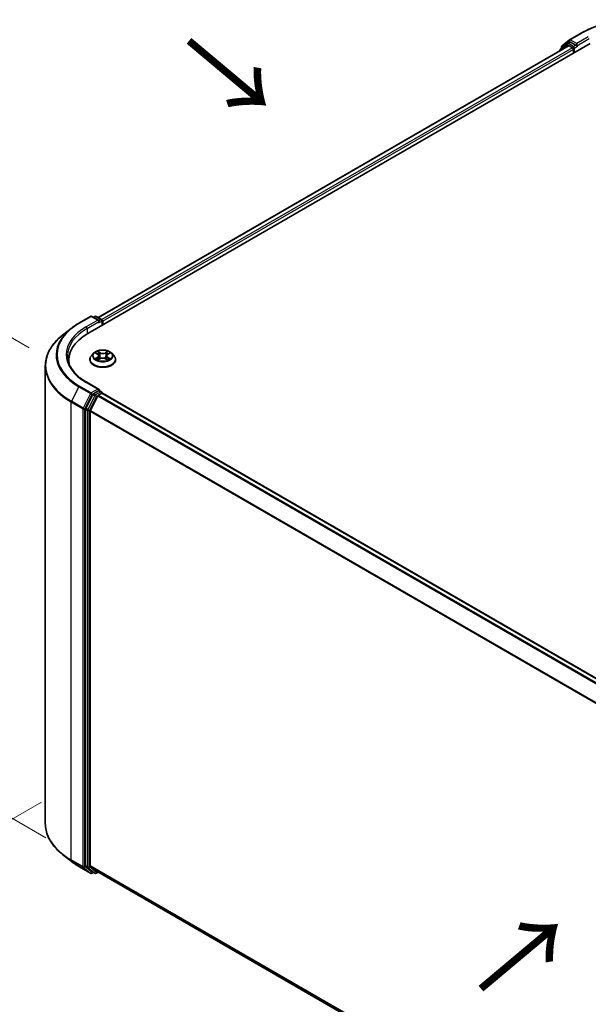
# Model space of a CAD drawing. Units: millimetres. Extents: x 0 to 7740, y 0 to 1686.
# Drawn here: x 21 to 40, y 104 to 136 of the extents above; entities that cross this region are included whole.
import ezdxf

# ---------------------------------------------------------------- set-up
doc = ezdxf.new("R2010")
doc.units = ezdxf.units.MM
doc.header["$LTSCALE"] = 0.666667
doc.layers.get('Defpoints').update_dxf_attribs({"lineweight": 25})
for name, color, linetype, lineweight in [('Dimension (ISO)', 7, 'Continuous', 18), ('Symbol (ISO)', 7, 'Continuous', 18), ('Visible (ISO)', 7, 'Continuous', 35), ('Visible Narrow (ISO)', 7, 'Continuous', 25)]:
    doc.layers.add(name, color=color, linetype=linetype, lineweight=lineweight)
doc.styles.add('Note Text (TK)', font='MS PGothic.ttf')
doc.dimstyles.new('Default - Method 1b (TK)', dxfattribs={"dimscale": 0.666667, "dimtxt": 2.5, "dimasz": 2.5, "dimexe": 1, "dimexo": 1.5, "dimgap": 1, "dimtad": 1, "dimtoh": 1, "dimrnd": 1e-08, "dimdsep": 46, "dimtxsty": 'Note Text (TK)', "dimcen": 0.09, "dimdle": 5, "dimclrd": 100, "dimclre": 100, "dimclrt": 7, "dimadec": 1, "dimazin": 1, "dimtfac": 1, "dimtmove": 0, "dimatfit": 3, "dimfxl": 0, "dimtolj": 1, "dimlwd": -1, "dimlwe": -1, "dimarcsym": 0})

# ---------------------------------------------------------------- blocks, each defined once
blk = doc.blocks.new('*D15')
at = {"layer": 'Defpoints', "color": 0, "transparency": 16777216}
for p in [(14.76, 129.146), (22.103, 124.906), (22.66, 108.557)]:
    blk.add_point(p, dxfattribs=at)
at = {"layer": 'Dimension (ISO)', "color": 100, "transparency": 16777216}
for p, q in [((21.103, 125.483), (14.093, 129.531)), ((14.76, 114.785), (14.76, 127.479)), ((21.66, 109.135), (14.093, 113.503))]:
    blk.add_line(p, q, dxfattribs=at)
for points in [[(14.482, 127.479), (15.038, 127.479), (14.76, 129.146)], [(14.482, 114.785), (15.038, 114.785), (14.76, 113.118)]]:
    blk.add_solid(points, dxfattribs=at)
at = {"layer": 'Dimension (ISO)', "color": 7, "transparency": 16777216, "insert": (13.413, 119.09), "char_height": 1.66667, "attachment_point": 4, "rotation": 90, "style": 'Note Text (TK)'}
blk.add_mtext('\\A1;{\\Q30.000;\\W0.816;\\H0.816x;132.5}', dxfattribs=at)
blk = doc.blocks.new('*D16')
at = {"layer": 'Defpoints', "color": 0, "transparency": 16777216}
for p in [(22.506, 110.908), (10.249, 103.832), (60.218, 89.135)]:
    blk.add_point(p, dxfattribs=at)
at = {"layer": 'Dimension (ISO)', "color": 100, "transparency": 16777216}
for p, q in [((21.506, 110.331), (9.583, 103.447)), ((46.518, 82.892), (11.693, 102.998)), ((59.218, 88.557), (47.295, 81.674))]:
    blk.add_line(p, q, dxfattribs=at)
for points in [[(11.831, 103.239), (11.554, 102.758), (10.249, 103.832)], [(46.657, 83.132), (46.379, 82.651), (47.962, 82.058)]]:
    blk.add_solid(points, dxfattribs=at)
at = {"layer": 'Dimension (ISO)', "color": 7, "transparency": 16777216, "insert": (28.452, 94.877), "char_height": 1.66667, "attachment_point": 4, "rotation": 330, "style": 'Note Text (TK)'}
blk.add_mtext('\\A1;{\\Q30.000;\\W0.816;\\H0.816x;360}', dxfattribs=at)

msp = doc.modelspace()

# ---------------------------------------------------------------- linework, layer by layer
at = {"layer": 'Visible (ISO)'}
for p, q in [((38.8827, 135.5639), (39.1278, 135.7621)), ((39.1336, 135.766), (39.5212, 135.9898)), ((23.0609, 125.9683), (39.822, 135.6453)), ((39.1021, 135.5664), (23.4004, 126.501)), ((38.8138, 135.4167), (38.8138, 135.3999)), ((39.0651, 135.6411), (38.8303, 135.4513)), ((38.8662, 135.4803), (38.8662, 135.5293)), ((39.0708, 135.645), (39.1441, 135.6873)), ((39.1244, 135.5642), (39.2353, 135.5001)), ((39.3401, 135.5848), (39.1663, 135.6851)), ((39.2668, 135.4457), (39.2668, 135.3247)), ((39.3715, 135.5667), (39.3715, 135.6392)), ((39.3794, 135.5471), (39.3807, 135.5463)), ((22.7601, 126.3128), (23.1477, 126.5366)), ((23.4301, 126.3992), (23.1922, 126.5366)), ((23.2945, 126.5365), (23.2433, 126.507)), ((23.3389, 126.5365), (23.5127, 126.4362)), ((23.5349, 126.3977), (23.5349, 126.2419)), ((23.5533, 126.2526), (23.5533, 126.3735)), ((22.4954, 126.1342), (22.2153, 125.9124)), ((23.2495, 125.3041), (23.176, 125.2222)), ((23.3214, 125.3132), (23.3845, 125.2754)), ((23.4234, 125.2236), (23.4355, 125.1105)), ((23.6832, 125.2236), (23.6711, 125.1105)), ((23.722, 125.2754), (23.7851, 125.3132)), ((23.7851, 125.3132), (23.7851, 125.3132)), ((23.8571, 125.3041), (23.9306, 125.2222)), ((21.6379, 109.6092), (21.6379, 124.8846)), ((22.4231, 124.9741), (22.4231, 125.0792)), ((23.1237, 125.0913), (23.1237, 125.0962)), ((23.3961, 125.0885), (23.4618, 125.1252)), ((23.6448, 125.1252), (23.7105, 125.0885)), ((23.9829, 125.0913), (23.9829, 125.0962)), ((23.4301, 124.1009), (23.0203, 124.3375)), ((23.2192, 123.9298), (22.9844, 123.4689)), ((23.1415, 123.4), (23.3867, 123.8813)), ((23.4171, 124.0571), (23.2433, 123.9568)), ((23.4109, 123.9083), (23.5219, 123.9724)), ((23.4379, 124.0601), (23.5127, 124.017)), ((23.5349, 123.9767), (23.5349, 123.9785)), ((23.5441, 123.9746), (56.0069, 105.2322)), ((22.9771, 123.4414), (22.9771, 108.2098)), ((23.1343, 108.2181), (23.1343, 123.3726)), ((22.4954, 108.3596), (22.2153, 108.5814)), ((22.7601, 108.181), (23.1477, 107.9572)), ((22.9844, 108.1907), (23.2192, 108.0009)), ((23.3867, 108.0009), (23.1415, 108.1991)), ((23.2433, 107.9868), (23.1922, 107.9572)), ((23.2945, 107.9573), (23.2211, 107.9996)), ((23.3389, 107.9573), (23.4004, 107.9928)), ((23.3886, 107.9996), (55.5748, 89.4169))]:
    msp.add_line(p, q, dxfattribs=at)
for centre, start, end in [((39.1558, 135.7275), 120, 128.94828), ((38.8582, 135.4167), 128.94828, 180), ((38.9106, 135.5293), 128.94828, 180), ((39.093, 135.6065), 120, 128.94828), ((23.1699, 126.4981), 60, 120), ((23.3167, 126.498), 60, 120), ((23.4904, 126.3977), 0, 60), ((23.4904, 123.9785), 0, 60), ((23.1699, 107.9957), 240, 300), ((23.3167, 107.9958), 240, 300)]:
    msp.add_arc(centre, 0.0444, start, end, dxfattribs=at)
for centre, major_axis, start_param, end_param in [((39.1244, 135.5279), (-0.0222, 0.0385), 5.4977871, 6.2831853), ((39.1663, 135.6488), (-0.0222, 0.0385), 5.4977871, 6.2831853), ((39.2353, 135.4638), (0.0222, -0.0385), 0.7853982, 2.3561945), ((39.403, 135.5848), (-0.0222, -0.0385), 5.4977871, 7.0685835), ((23.3857, 126.3735), (0.0629, 0), 0, 1.5707963), ((23.4171, 126.3554), (-0.0222, -0.0385), 0.7853982, 2.3561945), ((23.5219, 126.3917), (-0.0222, 0.0385), 3.9269908, 5.4164216), ((24.6009, 125.0792), (-2.1778, 0), 5.4977871, 6.3952101), ((24.6009, 124.8373), (-2.2222, 0), 6.0825558, 6.1302195), ((23.2433, 123.9205), (0.0222, 0.0385), 0.7853982, 1.6614562), ((23.3857, 124.0752), (0.0629, 0), 0, 1.5707963), ((23.4109, 123.872), (0.0222, 0.0385), 0.7853982, 1.6614562), ((23.4171, 124.0934), (0.0222, -0.0385), 0.1595481, 0.7853982), ((23.5219, 123.9361), (0.0222, 0.0385), 0, 0.7853982), ((23.0086, 123.4596), (0.0222, 0.0385), 1.6614562, 2.3561945), ((23.1657, 123.3908), (0.0222, 0.0385), 1.6614562, 2.3561945), ((23.0086, 108.2279), (-0.0222, -0.0385), 5.4977871, 6.1925254), ((23.1657, 108.2362), (-0.0222, -0.0385), 5.4977871, 6.1925254), ((23.2433, 108.0381), (-0.0222, -0.0385), 6.1925254, 6.2831853), ((23.4109, 108.0381), (-0.0222, -0.0385), 6.1925254, 6.2831853)]:
    msp.add_ellipse(centre, major_axis=major_axis, ratio=0.5773503, start_param=start_param, end_param=end_param, dxfattribs=at)
for points, knots in [([(39.5212, 135.9898), (39.7151, 136.1017), (39.9388, 136.1955), (40.4247, 136.3385), (40.6868, 136.3876), (41.2243, 136.4367), (41.4995, 136.4367), (42.037, 136.3876), (42.2991, 136.3385), (42.785, 136.1955), (43.0087, 136.1017), (43.2026, 135.9898)], [3.1415927, 3.1415927, 3.1415927, 3.1415927, 3.4557519, 3.4557519, 3.7699112, 3.7699112, 4.0840704, 4.0840704, 4.3982297, 4.3982297, 4.712389, 4.712389, 4.712389, 4.712389]), ([(39.3401, 135.5848), (39.3441, 135.5825), (39.3483, 135.5791), (39.3563, 135.5711), (39.3601, 135.5664), (39.3656, 135.5599), (39.3676, 135.5575), (39.3716, 135.5532), (39.3736, 135.5513), (39.3768, 135.5488), (39.3781, 135.5479), (39.3794, 135.5471)], [0.185147228, 0.185147228, 0.185147228, 0.185147228, 0.196528423, 0.196528423, 0.207909617, 0.207909617, 0.213859594, 0.213859594, 0.21980957, 0.21980957, 0.223874943, 0.223874943, 0.223874943, 0.223874943]), ([(22.4954, 126.1342), (22.5115, 126.1469), (22.5278, 126.1594), (22.5613, 126.1842), (22.5783, 126.1965), (22.613, 126.2206), (22.6307, 126.2326), (22.6666, 126.2561), (22.6849, 126.2676), (22.7221, 126.2905), (22.7409, 126.3017), (22.7601, 126.3128)], [4.55712806, 4.55712806, 4.55712806, 4.55712806, 4.58818025, 4.58818025, 4.61923243, 4.61923243, 4.65028461, 4.65028461, 4.6813368, 4.6813368, 4.71238898, 4.71238898, 4.71238898, 4.71238898]), ([(22.2153, 125.9124), (22.1415, 125.854), (22.074, 125.7928), (21.9525, 125.6657), (21.8985, 125.5997), (21.8051, 125.464), (21.7657, 125.3942), (21.7022, 125.2518), (21.6782, 125.1792), (21.646, 125.0327), (21.6379, 124.9587), (21.6379, 124.8846)], [1.72605724, 1.72605724, 1.72605724, 1.72605724, 1.85208469, 1.85208469, 1.97811214, 1.97811214, 2.10413959, 2.10413959, 2.23016704, 2.23016704, 2.35619449, 2.35619449, 2.35619449, 2.35619449]), ([(23.0203, 124.3375), (22.9381, 124.3849), (22.8626, 124.436), (22.7268, 124.5439), (22.6666, 124.6008), (22.5626, 124.7186), (22.5189, 124.7796), (22.4488, 124.904), (22.4225, 124.9674), (22.3874, 125.0954), (22.3786, 125.1599), (22.3786, 125.2244)], [3.14159265, 3.14159265, 3.14159265, 3.14159265, 3.29867229, 3.29867229, 3.45575192, 3.45575192, 3.61283155, 3.61283155, 3.76991118, 3.76991118, 3.92699082, 3.92699082, 3.92699082, 3.92699082]), ([(23.176, 125.2222), (23.1694, 125.2148), (23.1633, 125.2071), (23.1523, 125.1914), (23.1474, 125.1833), (23.139, 125.1667), (23.1354, 125.1582), (23.1296, 125.1408), (23.1274, 125.132), (23.1244, 125.1142), (23.1237, 125.1052), (23.1237, 125.0962)], [3.4494242, 3.4494242, 3.4494242, 3.4494242, 3.54493753, 3.54493753, 3.64045085, 3.64045085, 3.73596417, 3.73596417, 3.83147749, 3.83147749, 3.92699082, 3.92699082, 3.92699082, 3.92699082]), ([(23.8571, 125.3041), (23.8389, 125.3244), (23.8158, 125.3422), (23.7614, 125.3729), (23.7296, 125.3855), (23.6615, 125.4039), (23.6252, 125.4097), (23.5515, 125.4142), (23.5142, 125.4128), (23.442, 125.4032), (23.4071, 125.3949), (23.343, 125.3718), (23.3138, 125.357), (23.2741, 125.3286), (23.2608, 125.3168), (23.2495, 125.3041)], [1.2629648, 1.2629648, 1.2629648, 1.2629648, 1.5839777, 1.5839777, 1.9184063, 1.9184063, 2.2514838, 2.2514838, 2.5827972, 2.5827972, 2.9145331, 2.9145331, 3.2485111, 3.2485111, 3.4494242, 3.4494242, 3.4494242, 3.4494242]), ([(23.336, 125.3045), (23.3271, 125.3145), (23.3137, 125.3202), (23.3008, 125.323), (23.3006, 125.3231), (23.3005, 125.3231)], [0.001902216, 0.001902216, 0.001902216, 0.001902216, 0.032055974, 0.032055974, 0.032394303, 0.032394303, 0.032394303, 0.032394303]), ([(23.3005, 125.3231), (23.3006, 125.323), (23.3008, 125.323), (23.3021, 125.3225), (23.3033, 125.322), (23.3045, 125.3215)], [-0.0323943032, -0.0323943032, -0.0323943032, -0.0323943032, -0.0320559737, -0.0320559737, -0.0289727583, -0.0289727583, -0.0289727583, -0.0289727583]), ([(23.3827, 125.3699), (23.3827, 125.37), (23.3826, 125.37), (23.3825, 125.3702), (23.3824, 125.3703), (23.3823, 125.3703)], [-0.00023059908, -0.00023059908, -0.00023059908, -0.00023059908, 0, 0, 0.00033832945, 0.00033832945, 0.00033832945, 0.00033832945]), ([(23.3823, 125.3703), (23.3823, 125.3702), (23.3824, 125.3702), (23.3825, 125.37), (23.3825, 125.37), (23.3826, 125.3699)], [-0.00033832945, -0.00033832945, -0.00033832945, -0.00033832945, 0, 0, 0.00024151791, 0.00024151791, 0.00024151791, 0.00024151791]), ([(23.4234, 125.2236), (23.4229, 125.2277), (23.422, 125.2317), (23.4192, 125.2394), (23.4174, 125.2432), (23.4128, 125.2506), (23.4101, 125.2541), (23.404, 125.2608), (23.4006, 125.264), (23.393, 125.27), (23.3889, 125.2728), (23.3845, 125.2754)], [0.84730152, 0.84730152, 0.84730152, 0.84730152, 0.98850982, 0.98850982, 1.12971813, 1.12971813, 1.27092643, 1.27092643, 1.41213473, 1.41213473, 1.55334303, 1.55334303, 1.55334303, 1.55334303]), ([(23.722, 125.2754), (23.7176, 125.2728), (23.7135, 125.27), (23.706, 125.264), (23.7026, 125.2608), (23.6964, 125.2541), (23.6937, 125.2506), (23.6892, 125.2432), (23.6873, 125.2394), (23.6846, 125.2317), (23.6836, 125.2277), (23.6832, 125.2236)], [3.15904595, 3.15904595, 3.15904595, 3.15904595, 3.30025425, 3.30025425, 3.44146255, 3.44146255, 3.58267086, 3.58267086, 3.72387916, 3.72387916, 3.86508746, 3.86508746, 3.86508746, 3.86508746]), ([(23.706, 125.3389), (23.7143, 125.3504), (23.7191, 125.3622), (23.7242, 125.3702), (23.7242, 125.3702), (23.7243, 125.3703)], [0, 0, 0, 0, 0.032055974, 0.032055974, 0.032394303, 0.032394303, 0.032394303, 0.032394303]), ([(23.7243, 125.3703), (23.7242, 125.3703), (23.7241, 125.3702), (23.7232, 125.3694), (23.7225, 125.3687), (23.7217, 125.368)], [-0.0323943032, -0.0323943032, -0.0323943032, -0.0323943032, -0.0320559737, -0.0320559737, -0.0289727583, -0.0289727583, -0.0289727583, -0.0289727583]), ([(23.8061, 125.3231), (23.8059, 125.3231), (23.8058, 125.323), (23.8055, 125.323), (23.8054, 125.323), (23.8053, 125.3229)], [-0.00033832945, -0.00033832945, -0.00033832945, -0.00033832945, 0, 0, 0.00024151791, 0.00024151791, 0.00024151791, 0.00024151791]), ([(23.8054, 125.3228), (23.8055, 125.3229), (23.8056, 125.3229), (23.8058, 125.323), (23.806, 125.323), (23.8061, 125.3231)], [-0.00023059908, -0.00023059908, -0.00023059908, -0.00023059908, 0, 0, 0.00033832945, 0.00033832945, 0.00033832945, 0.00033832945]), ([(23.9829, 125.0962), (23.9829, 125.1052), (23.9822, 125.1142), (23.9792, 125.132), (23.977, 125.1408), (23.9712, 125.1582), (23.9676, 125.1667), (23.9591, 125.1833), (23.9542, 125.1914), (23.9433, 125.2071), (23.9372, 125.2148), (23.9306, 125.2222)], [0.78539816, 0.78539816, 0.78539816, 0.78539816, 0.88091149, 0.88091149, 0.97642481, 0.97642481, 1.07193813, 1.07193813, 1.16745145, 1.16745145, 1.26296478, 1.26296478, 1.26296478, 1.26296478]), ([(23.1237, 125.0913), (23.1237, 125.0648), (23.1306, 125.0384), (23.1577, 124.9878), (23.1783, 124.9637), (23.2315, 124.92), (23.2645, 124.9006), (23.3391, 124.8689), (23.3808, 124.8566), (23.4684, 124.8405), (23.5144, 124.8366), (23.606, 124.8375), (23.6516, 124.8422), (23.7382, 124.8599), (23.7791, 124.8729), (23.8521, 124.906), (23.8842, 124.9261), (23.936, 124.9718), (23.9558, 124.9974), (23.9779, 125.0462), (23.9829, 125.0687), (23.9829, 125.0913)], [3.9269908, 3.9269908, 3.9269908, 3.9269908, 4.2267014, 4.2267014, 4.5391124, 4.5391124, 4.8636054, 4.8636054, 5.1893334, 5.1893334, 5.5140838, 5.5140838, 5.8384387, 5.8384387, 6.1632728, 6.1632728, 6.4890702, 6.4890702, 6.8129852, 6.8129852, 7.0685835, 7.0685835, 7.0685835, 7.0685835]), ([(23.3011, 125.1259), (23.3011, 125.1259), (23.301, 125.1258), (23.3008, 125.1258), (23.3006, 125.1257), (23.3005, 125.1257)], [-0.00023059908, -0.00023059908, -0.00023059908, -0.00023059908, 0, 0, 0.00033832945, 0.00033832945, 0.00033832945, 0.00033832945]), ([(23.3005, 125.1257), (23.3006, 125.1257), (23.3008, 125.1257), (23.301, 125.1258), (23.3011, 125.1258), (23.3012, 125.1258)], [-0.00033832945, -0.00033832945, -0.00033832945, -0.00033832945, 0, 0, 0.00024151791, 0.00024151791, 0.00024151791, 0.00024151791]), ([(23.3501, 125.1203), (23.3528, 125.118), (23.3556, 125.1158), (23.3619, 125.1113), (23.3652, 125.1091), (23.3723, 125.1047), (23.376, 125.1026), (23.3839, 125.0983), (23.388, 125.0962), (23.3948, 125.093), (23.3974, 125.0919), (23.4, 125.0907)], [4.53491661, 4.53491661, 4.53491661, 4.53491661, 4.60506204, 4.60506204, 4.67520747, 4.67520747, 4.7453529, 4.7453529, 4.81549833, 4.81549833, 4.85637589, 4.85637589, 4.85637589, 4.85637589]), ([(23.3987, 125.09), (23.3915, 125.0905), (23.3871, 125.0858), (23.3824, 125.0786), (23.3823, 125.0785), (23.3823, 125.0784)], [0.002431037, 0.002431037, 0.002431037, 0.002431037, 0.032055974, 0.032055974, 0.032394303, 0.032394303, 0.032394303, 0.032394303]), ([(23.3823, 125.0784), (23.3824, 125.0785), (23.3825, 125.0786), (23.3833, 125.0793), (23.3841, 125.08), (23.3849, 125.0807)], [-0.0323943032, -0.0323943032, -0.0323943032, -0.0323943032, -0.0320559737, -0.0320559737, -0.0289727583, -0.0289727583, -0.0289727583, -0.0289727583]), ([(23.6448, 125.1252), (23.6349, 125.1307), (23.6237, 125.1352), (23.5995, 125.1422), (23.5866, 125.1445), (23.5601, 125.1469), (23.5465, 125.1469), (23.52, 125.1445), (23.5071, 125.1422), (23.4829, 125.1352), (23.4717, 125.1307), (23.4618, 125.1252)], [1.5882496, 1.5882496, 1.5882496, 1.5882496, 1.8954276, 1.8954276, 2.2026055, 2.2026055, 2.5097835, 2.5097835, 2.8169614, 2.8169614, 3.1241394, 3.1241394, 3.1241394, 3.1241394]), ([(23.7066, 125.0907), (23.7092, 125.0919), (23.7118, 125.093), (23.7186, 125.0962), (23.7227, 125.0983), (23.7306, 125.1026), (23.7343, 125.1047), (23.7414, 125.1091), (23.7447, 125.1113), (23.7509, 125.1158), (23.7538, 125.118), (23.7565, 125.1203)], [6.13919839, 6.13919839, 6.13919839, 6.13919839, 6.18007596, 6.18007596, 6.25022139, 6.25022139, 6.32036682, 6.32036682, 6.39051225, 6.39051225, 6.46065768, 6.46065768, 6.46065768, 6.46065768]), ([(23.7238, 125.0788), (23.7239, 125.0788), (23.724, 125.0787), (23.7241, 125.0786), (23.7242, 125.0785), (23.7243, 125.0784)], [-0.00023059908, -0.00023059908, -0.00023059908, -0.00023059908, 0, 0, 0.00033832945, 0.00033832945, 0.00033832945, 0.00033832945]), ([(23.7243, 125.0784), (23.7242, 125.0785), (23.7242, 125.0786), (23.7241, 125.0787), (23.724, 125.0788), (23.724, 125.0788)], [-0.00033832945, -0.00033832945, -0.00033832945, -0.00033832945, 0, 0, 0.00024151791, 0.00024151791, 0.00024151791, 0.00024151791]), ([(23.769, 125.1261), (23.7777, 125.1278), (23.7921, 125.1286), (23.8058, 125.1257), (23.8059, 125.1257), (23.8061, 125.1257)], [0, 0, 0, 0, 0.032055974, 0.032055974, 0.032394303, 0.032394303, 0.032394303, 0.032394303]), ([(23.8061, 125.1257), (23.806, 125.1257), (23.8058, 125.1258), (23.8045, 125.1262), (23.8033, 125.1267), (23.8021, 125.1271)], [-0.0323943032, -0.0323943032, -0.0323943032, -0.0323943032, -0.0320559737, -0.0320559737, -0.0289727583, -0.0289727583, -0.0289727583, -0.0289727583]), ([(23.4171, 124.0571), (23.4211, 124.0594), (23.4253, 124.0609), (23.4328, 124.0618), (23.436, 124.0612), (23.4379, 124.0601)], [0.185147228, 0.185147228, 0.185147228, 0.185147228, 0.196528423, 0.196528423, 0.207909617, 0.207909617, 0.207909617, 0.207909617]), ([(22.2153, 108.5814), (22.1415, 108.6398), (22.074, 108.701), (21.9525, 108.8281), (21.8985, 108.8941), (21.8051, 109.0299), (21.7657, 109.0997), (21.7022, 109.242), (21.6782, 109.3146), (21.646, 109.4611), (21.6379, 109.5351), (21.6379, 109.6092)], [3.29685357, 3.29685357, 3.29685357, 3.29685357, 3.42288102, 3.42288102, 3.54890847, 3.54890847, 3.67493592, 3.67493592, 3.80096337, 3.80096337, 3.92699082, 3.92699082, 3.92699082, 3.92699082]), ([(22.4954, 108.3596), (22.5115, 108.3469), (22.5278, 108.3344), (22.5613, 108.3096), (22.5783, 108.2973), (22.613, 108.2732), (22.6307, 108.2612), (22.6666, 108.2377), (22.6849, 108.2262), (22.7221, 108.2033), (22.7409, 108.1921), (22.7601, 108.181)], [2.98633174, 2.98633174, 2.98633174, 2.98633174, 3.01738392, 3.01738392, 3.0484361, 3.0484361, 3.07948829, 3.07948829, 3.11054047, 3.11054047, 3.14159265, 3.14159265, 3.14159265, 3.14159265])]:
    msp.add_open_spline(points, degree=3, knots=knots, dxfattribs=at)
for points in [[(23.3045, 125.3215), (23.3102, 125.3192), (23.316, 125.3164), (23.3215, 125.3132)], [(23.7217, 125.368), (23.7144, 125.3611), (23.7069, 125.3527), (23.6986, 125.3445)], [(23.3849, 125.0807), (23.3886, 125.0837), (23.3922, 125.0864), (23.3961, 125.0886)], [(23.8021, 125.1271), (23.7909, 125.131), (23.7795, 125.1334), (23.771, 125.135)]]:
    msp.add_open_spline(points, degree=3, dxfattribs=at)
at = {"layer": 'Visible Narrow (ISO)'}
for p, q in [((38.8792, 135.5112), (39.1244, 135.7094)), ((39.1244, 135.7094), (39.1663, 135.6851)), ((39.1558, 135.7638), (39.5434, 135.9876)), ((39.3715, 135.6392), (39.1558, 135.7638)), ((39.7591, 135.863), (39.3715, 135.6392)), ((39.3715, 135.5667), (39.7906, 135.8086)), ((39.1244, 135.5642), (23.4134, 126.4935)), ((39.2353, 135.5001), (23.5226, 126.4284)), ((39.2668, 135.4457), (23.5533, 126.3735)), ((38.8652, 135.4296), (39.0616, 135.5884)), ((38.8792, 135.4908), (38.8792, 135.5112)), ((39.0616, 135.5884), (39.1009, 135.5657)), ((39.093, 135.6428), (39.1663, 135.6851)), ((39.2668, 135.5425), (39.093, 135.6428)), ((39.3401, 135.5848), (39.2668, 135.5425)), ((39.2982, 135.488), (39.403, 135.5485)), ((39.2982, 135.3429), (39.2982, 135.488)), ((22.7823, 126.3106), (23.1699, 126.5344)), ((23.1699, 126.5344), (23.3857, 126.4098)), ((23.2564, 126.4995), (23.3167, 126.5343)), ((23.3167, 126.5343), (23.4904, 126.434)), ((23.3857, 126.4098), (22.9981, 126.186)), ((23.0295, 126.1316), (23.4485, 126.3735)), ((23.4171, 126.3191), (23.5219, 126.3796)), ((23.4904, 126.434), (23.4301, 126.3992)), ((23.5219, 126.3796), (23.5219, 126.2344)), ((23.0295, 126.1316), (23.0295, 125.9498)), ((23.3005, 125.3231), (23.3807, 125.2751)), ((23.4654, 125.324), (23.3823, 125.3703)), ((23.408, 125.3445), (23.4603, 125.3154)), ((23.4528, 125.2105), (23.4262, 125.3062)), ((23.4603, 125.3154), (23.4528, 125.2105)), ((23.7243, 125.3703), (23.6412, 125.324)), ((23.6463, 125.3154), (23.6986, 125.3445)), ((23.6463, 125.3154), (23.6538, 125.2105)), ((23.6803, 125.3062), (23.6538, 125.2105)), ((23.7258, 125.2751), (23.8061, 125.3231)), ((23.3807, 125.1736), (23.3005, 125.1257)), ((23.3356, 125.135), (23.386, 125.1651)), ((23.3623, 125.1111), (23.3571, 125.1196)), ((23.3823, 125.0784), (23.4654, 125.1247)), ((23.386, 125.1651), (23.3912, 125.0947)), ((23.3917, 125.0886), (23.3917, 125.0885)), ((23.3919, 125.086), (23.3919, 125.086)), ((23.6412, 125.1247), (23.7243, 125.0784)), ((23.7147, 125.086), (23.7147, 125.086)), ((23.7149, 125.0886), (23.7149, 125.0885)), ((23.7205, 125.1651), (23.7153, 125.0947)), ((23.7205, 125.1651), (23.771, 125.135)), ((23.8061, 125.1257), (23.7258, 125.1736)), ((23.7495, 125.1196), (23.7442, 125.1111)), ((23.1699, 123.987), (22.7823, 124.2107)), ((22.9981, 124.3353), (23.3857, 124.1115)), ((22.7582, 124.1837), (22.513, 123.7025)), ((22.7582, 124.1837), (23.1458, 123.96)), ((23.1458, 123.96), (22.9006, 123.4787)), ((22.9562, 123.4512), (23.2014, 123.9325)), ((23.2925, 123.8874), (23.0577, 123.4265)), ((23.3857, 124.1115), (23.1699, 123.987)), ((23.2014, 123.9325), (23.2433, 123.9568)), ((23.2192, 123.9298), (23.2925, 123.8874)), ((23.3167, 123.9144), (23.2433, 123.9568)), ((23.4904, 124.0148), (23.3167, 123.9144)), ((23.3481, 123.86), (23.3874, 123.8827)), ((23.3867, 123.8813), (55.8474, 105.1402)), ((23.4109, 123.9083), (55.8829, 105.1606)), ((23.4171, 124.0571), (23.4904, 124.0148)), ((23.5219, 123.9724), (55.9939, 105.2247)), ((22.5057, 123.675), (22.8933, 123.4512)), ((22.5057, 108.3995), (22.5057, 123.675)), ((22.9006, 123.4787), (22.513, 123.7025)), ((23.1133, 123.3991), (23.3481, 123.86)), ((22.8933, 123.4512), (22.8933, 108.1758)), ((22.9562, 108.1758), (22.9562, 123.4512)), ((22.9771, 123.4414), (23.0505, 123.3991)), ((23.0577, 123.4265), (22.9844, 123.4689)), ((23.0505, 123.3991), (23.0505, 108.1674)), ((23.1133, 108.1674), (23.1133, 123.3991)), ((23.1343, 123.3726), (55.5761, 104.6423)), ((23.1415, 123.4), (55.5875, 104.6674)), ((22.8933, 108.1758), (22.5057, 108.3995)), ((22.513, 108.3805), (22.9006, 108.1567)), ((22.7582, 108.1823), (22.513, 108.3805)), ((23.1458, 107.9586), (22.7582, 108.1823)), ((22.9006, 108.1567), (23.1458, 107.9586)), ((23.2014, 107.9776), (22.9562, 108.1758)), ((23.0505, 108.1674), (22.9771, 108.2098)), ((22.9844, 108.1907), (23.0577, 108.1484)), ((23.0577, 108.1484), (23.2925, 107.9586)), ((23.3481, 107.9776), (23.1133, 108.1674)), ((23.1343, 108.2181), (55.5748, 89.4885)), ((23.1415, 108.1991), (55.5748, 89.4737)), ((23.2303, 107.9943), (23.2014, 107.9776)), ((23.2925, 107.9586), (23.2192, 108.0009)), ((23.3874, 108.0003), (23.3481, 107.9776)), ((23.3867, 108.0009), (55.5748, 89.4171))]:
    msp.add_line(p, q, dxfattribs=at)
for centre, major_axis, ratio, start_param, end_param in [((41.3619, 134.9377), (2.5718, 0), 0.5773503, 0.7853982, 2.3561945), ((39.1558, 135.7275), (-0.0279, 0.0346), 0.8131434, 0, 1.4434523), ((39.1558, 135.7275), (-0.0222, -0.0385), 0.5773503, 3.9269908, 5.4977871), ((39.1558, 135.7275), (-0.0222, 0.0385), 0.5773503, 5.4977871, 6.2831853), ((39.5434, 135.9513), (-0.0222, 0.0385), 0.5773503, 5.4977871, 6.2831853), ((38.8582, 135.4167), (-0.0444, 0), 0.5773503, 0, 0.5382514), ((38.8582, 135.4167), (-0.0279, 0.0346), 0.8131434, 0, 1.2688679), ((38.9106, 135.5293), (-0.0444, 0), 0.5773503, 0, 0.7853982), ((38.9106, 135.5293), (-0.0279, 0.0346), 0.8131434, 0, 1.4434523), ((39.093, 135.6065), (-0.0279, 0.0346), 0.8131434, 0, 1.4434523), ((39.093, 135.6065), (-0.0222, -0.0385), 0.5773503, 3.9269908, 5.4977871), ((39.093, 135.6065), (-0.0222, 0.0385), 0.5773503, 5.4977871, 6.2831853), ((39.2668, 135.5062), (-0.0222, -0.0385), 0.5773503, 3.9269908, 5.204008), ((39.2668, 135.5062), (0.0444, 0), 0.5773503, 4.4332722, 5.4977871), ((39.2668, 135.5062), (-0.0222, 0.0385), 0.5773503, 3.9269908, 5.4977871), ((23.1699, 126.4981), (-0.0222, 0.0385), 0.5773503, 5.4977871, 6.2831853), ((23.1699, 126.4981), (0.0222, 0.0385), 0.5773503, 0, 0.7853982), ((23.3167, 126.498), (-0.0222, 0.0385), 0.5773503, 5.4977871, 6.2831853), ((23.3167, 126.498), (0.0222, 0.0385), 0.5773503, 0, 0.7853982), ((24.6009, 125.2607), (-2.5718, 0), 0.5773503, 5.4977871, 7.0685835), ((24.6009, 125.2607), (-2.2667, 0), 0.5773503, 5.4977871, 7.0685835), ((22.7823, 126.2743), (-0.0222, 0.0385), 0.5773503, 5.4977871, 6.2831853), ((22.9981, 126.1497), (-0.0222, 0.0385), 0.5773503, 3.9269908, 5.4977871), ((23.4904, 126.3977), (0.0222, 0.0385), 0.5773503, 0, 0.7853982), ((23.4904, 126.3977), (0.0222, -0.0385), 0.5773503, 0.7853982, 2.3561945), ((23.4904, 126.3977), (0.0444, 0), 0.5773503, 5.4977871, 6.2831853), ((24.6009, 124.9079), (-2.9527, 0), 0.5773503, 5.6530481, 7.0685835), ((24.6009, 125.2476), (-2.6059, 0), 0.5773503, 5.6530481, 7.0685835), ((24.6009, 125.2244), (-2.2222, 0), 0.5773503, 5.4977871, 6.2831853), ((23.5533, 125.1094), (-0.4248, 0), 0.5773503, 5.8056187, 9.9023446), ((23.5533, 125.2134), (-0.3421, 0), 0.5773503, 5.8056187, 9.9023446), ((23.5533, 125.2244), (-0.3052, 0), 0.5773503, 5.3071026, 5.6884717), ((23.5533, 125.1908), (0.2388, 0), 0.5773503, 2.1762943, 2.4206222), ((23.3807, 125.2691), (0.0038, 0.00636), 0.5873385, 0, 0.7942785), ((23.2897, 125.2244), (0.1265, 0), 0.5773503, 5.5152404, 7.0511302), ((23.2897, 125.2189), (0.1339, 0), 0.5773503, 5.5152404, 6.3450887), ((23.4029, 125.342), (-0.00605, -0.00427), 0.1849737, 1.043317, 2.4384992), ((23.3834, 125.3112), (0.0314, -0.0627), 0.5476269, 1.2270205, 1.8422764), ((23.4211, 125.3037), (-0.00714, -0.00198), 0.2229178, 3.8515805, 5.2070037), ((23.4477, 125.208), (-0.00714, -0.00198), 0.2228845, 3.8515738, 5.2026198), ((23.4654, 125.318), (-0.00361, -0.00647), 0.5671862, 3.9184152, 5.401945), ((23.5533, 125.371), (0.1339, 0), 0.5773503, 3.9444441, 5.4803339), ((23.5533, 125.3766), (-0.1265, 0), 0.5773503, 0.8028515, 2.3387412), ((23.6412, 125.318), (0.00361, -0.00647), 0.5671862, 0.8812403, 2.3647701), ((23.6589, 125.208), (-0.00714, 0.00198), 0.2228845, 4.2221582, 5.5732041), ((23.8169, 125.2244), (-0.1265, 0), 0.5773503, 5.5152404, 7.0511302), ((23.7232, 125.3112), (-0.0314, -0.0627), 0.5476269, 4.4409089, 5.0561648), ((23.6855, 125.3037), (-0.00714, 0.00198), 0.2229178, 4.2177743, 5.5731974), ((23.8169, 125.2189), (-0.1339, 0), 0.5773503, 6.221282, 7.0511302), ((23.5533, 125.1908), (0.2388, 0), 0.5773503, 0.7209705, 0.9652983), ((23.7037, 125.342), (-0.00605, 0.00427), 0.1849737, 0.7030935, 2.0982756), ((23.7258, 125.2691), (-0.0038, 0.00636), 0.5873385, 5.4889069, 6.2831853), ((23.5533, 125.2244), (-0.3052, 0), 0.5773503, 3.7363063, 4.1176753), ((24.6009, 124.8846), (-2.963, 0), 0.5773503, 0, 0.7853982), ((23.5533, 125.0962), (-0.4296, 0), 0.5773503, 0, 3.1415927), ((23.5533, 125.0913), (0.4296, 0), 0.5773503, 3.1415927, 6.2831853), ((23.5533, 125.2244), (0.3052, 0), 0.5773503, 3.7363063, 4.1176753), ((23.3409, 125.1326), (-0.00142, -0.00727), 0.7797536, 4.5269049, 5.922087), ((23.3182, 125.0774), (-0.0234, -0.0558), 0.7122196, 2.6720097, 3.2872655), ((23.3624, 125.1172), (-0.0063, -0.0039), 0.7297361, 5.1634453, 5.7754826), ((23.3807, 125.1676), (0.0038, -0.00636), 0.5873385, 0.8637843, 2.3473142), ((23.4654, 125.1187), (-0.00361, 0.00647), 0.5671862, 5.5063628, 6.2831853), ((23.5533, 125.0722), (0.1265, 0), 0.5773503, 0.8028515, 2.3387412), ((23.6412, 125.1187), (0.00361, 0.00647), 0.5671862, 0, 0.7768225), ((23.7258, 125.1676), (-0.0038, -0.00636), 0.5873385, 3.9358711, 5.419401), ((23.5533, 125.2244), (0.3052, 0), 0.5773503, 5.3071026, 5.6884717), ((23.7883, 125.0774), (0.0234, -0.0558), 0.7122196, 2.9959198, 3.6111756), ((23.7442, 125.1172), (-0.0063, 0.0039), 0.7297361, 3.6492954, 4.2613326), ((23.7657, 125.1326), (0.00142, -0.00727), 0.7797536, 0.3610983, 1.7562804), ((22.7823, 124.1745), (-0.0222, -0.0385), 0.5773503, 3.9269908, 4.8030489), ((22.9981, 124.299), (0.0222, 0.0385), 0.5773503, 0, 0.7853982), ((23.1699, 123.9507), (-0.0222, -0.0385), 0.5773503, 3.9269908, 4.8030489), ((23.1699, 123.9507), (-0.0396, 0.0202), 0.0739221, 0.9533753, 2.5241717), ((23.1699, 123.9507), (0.0222, -0.0385), 0.5773503, 0.7853982, 2.3561945), ((23.3167, 123.8781), (-0.0222, -0.0385), 0.5773503, 3.9269908, 4.8030489), ((23.3167, 123.8781), (-0.0396, 0.0202), 0.0739221, 0.9533753, 2.5241717), ((23.3167, 123.8781), (0.0222, -0.0385), 0.5773503, 0.7853982, 2.3561945), ((23.4904, 123.9785), (0.0222, 0.0385), 0.5773503, 0, 0.7853982), ((23.4904, 123.9785), (0.0222, -0.0385), 0.5773503, 1.0799136, 2.3561945), ((23.4904, 123.9785), (0.0444, 0), 0.5773503, 6.2130617, 6.2831853), ((22.5371, 123.6932), (0.0222, 0.0385), 0.5773503, 1.6614562, 2.3561945), ((22.9247, 123.4694), (-0.0222, -0.0385), 0.5773503, 4.8030489, 5.4977871), ((22.9247, 123.4694), (-0.0444, 0), 0.5773503, 0.7853982, 2.3561945), ((22.9247, 123.4694), (0.0396, -0.0202), 0.0739221, 4.094968, 5.6657643), ((23.0819, 123.4172), (-0.0222, -0.0385), 0.5773503, 4.8030489, 5.4977871), ((23.0819, 123.4172), (-0.0444, 0), 0.5773503, 0.7853982, 2.3561945), ((23.0819, 123.4172), (0.0396, -0.0202), 0.0739221, 4.094968, 5.6657643), ((24.6009, 109.6092), (-2.963, 0), 0.5773503, 0, 0.7853982), ((24.6009, 109.5859), (2.9527, 0), 0.5773503, 3.7717299, 3.9269908), ((24.6009, 109.2462), (-2.6059, 0), 0.5773503, 0.6301372, 0.7853982), ((22.5371, 108.4177), (-0.0222, -0.0385), 0.5773503, 5.4977871, 6.1925254), ((22.7823, 108.2195), (-0.0222, -0.0385), 0.5773503, 6.1925254, 6.2831853), ((22.9247, 108.1939), (0.0444, 0), 0.5773503, 3.9269908, 5.4977871), ((22.9247, 108.1939), (-0.0222, -0.0385), 0.5773503, 5.4977871, 6.1925254), ((22.9247, 108.1939), (-0.0279, -0.0346), 0.8131434, 0.127344, 1.6981404), ((23.0819, 108.1856), (0.0444, 0), 0.5773503, 3.9269908, 5.4977871), ((23.0819, 108.1856), (-0.0222, -0.0385), 0.5773503, 5.4977871, 6.1925254), ((23.0819, 108.1856), (-0.0279, -0.0346), 0.8131434, 0.127344, 1.6981404), ((23.1699, 107.9957), (-0.0279, -0.0346), 0.8131434, 0.127344, 1.6981404), ((23.1699, 107.9957), (-0.0222, -0.0385), 0.5773503, 6.1925254, 6.2831853), ((23.1699, 107.9957), (0.0222, -0.0385), 0.5773503, 0, 0.7853982), ((23.3167, 107.9958), (-0.0279, -0.0346), 0.8131434, 0.127344, 1.6981404), ((23.3167, 107.9958), (-0.0222, -0.0385), 0.5773503, 6.1925254, 6.2831853), ((23.3167, 107.9958), (0.0222, -0.0385), 0.5773503, 0, 0.7853982)]:
    msp.add_ellipse(centre, major_axis=major_axis, ratio=ratio, start_param=start_param, end_param=end_param, dxfattribs=at)
msp.add_ellipse((23.5533, 125.2244), major_axis=(0.3173, 0), ratio=0.5773503, dxfattribs=at)
for points in [[(23.3826, 125.3699), (23.3876, 125.362), (23.3923, 125.3503), (23.4005, 125.3389)], [(23.408, 125.3445), (23.3988, 125.3535), (23.3908, 125.3628), (23.3827, 125.3699)], [(23.4005, 125.3389), (23.408, 125.3285), (23.4139, 125.3164), (23.4173, 125.3042)], [(23.4173, 125.3042), (23.4262, 125.2723), (23.435, 125.2403), (23.4439, 125.2084)], [(23.4439, 125.2084), (23.4514, 125.1815), (23.46, 125.1551), (23.4705, 125.1296)], [(23.4775, 125.1327), (23.4679, 125.158), (23.4598, 125.184), (23.4528, 125.2105)], [(23.6538, 125.2105), (23.6468, 125.184), (23.6387, 125.158), (23.6291, 125.1327)], [(23.6361, 125.1296), (23.6465, 125.1551), (23.6552, 125.1815), (23.6627, 125.2084)], [(23.6627, 125.2084), (23.6715, 125.2403), (23.6804, 125.2723), (23.6892, 125.3042)], [(23.6892, 125.3042), (23.6926, 125.3164), (23.6985, 125.3285), (23.706, 125.3389)], [(23.8053, 125.3229), (23.7927, 125.3201), (23.7794, 125.3144), (23.7706, 125.3045)], [(23.7851, 125.3132), (23.7916, 125.317), (23.7986, 125.3202), (23.8054, 125.3228)], [(23.3356, 125.135), (23.3262, 125.1332), (23.3134, 125.1305), (23.3011, 125.1259)], [(23.3012, 125.1258), (23.3147, 125.1286), (23.3289, 125.1278), (23.3376, 125.1261)], [(23.3376, 125.1261), (23.3422, 125.1253), (23.3464, 125.1233), (23.3501, 125.1202)], [(23.724, 125.0788), (23.7194, 125.0859), (23.715, 125.0905), (23.7079, 125.09)], [(23.7105, 125.0886), (23.7151, 125.086), (23.7195, 125.0826), (23.7238, 125.0788)], [(23.7565, 125.1202), (23.7602, 125.1233), (23.7644, 125.1253), (23.769, 125.1261)]]:
    msp.add_open_spline(points, degree=3, dxfattribs=at)

# ---------------------------------------------------------------- texts
at = {"layer": 'Symbol (ISO)', "color": 7, "char_height": 2.666667, "attachment_point": 4, "line_spacing_factor": 1.5, "style": 'Note Text (TK)'}
for insert, rotation in [((26.2905, 135.7873), 320), ((36.0971, 103.9737), 40)]:
    msp.add_mtext('\\fＭＳ Ｐゴシック|b0|i0;{\\H2.6667;→}', dxfattribs=dict(at, insert=insert, rotation=rotation))

# ---------------------------------------------------------------- dimensions: what is measured, and where the dimension line sits
at = {"layer": 'Dimension (ISO)', "color": 100, "true_color": 0x00ff3f}
for base, p1, p2, angle, override, picture, middle in [((14.7601, 129.1458), (22.6598, 108.5574), (22.1035, 124.9061), 270, {"dimgap": 1, "dimtoh": 0, "dimdec": 2, "dimlfac": 8.104619, "dimtol": 0, "dimlim": 0, "dimtp": 0, "dimtm": 0, "dimtdec": 2, "dimtofl": 0, "dimatfit": 1}, '*D15', (14.7601, 121.132)), ((10.2492, 103.8317), (60.2181, 89.1347), (22.5057, 110.908), 330, {"dimgap": 1, "dimtoh": 0, "dimdec": 2, "dimlfac": 8.267028, "dimtol": 0, "dimlim": 0, "dimtp": 0, "dimtm": 0, "dimtdec": 2, "dimtofl": 0, "dimatfit": 1}, '*D16', (29.1054, 92.945))]:
    dim = msp.add_linear_dim(base=base, p1=p1, p2=p2, angle=angle, text='{\\Q30.000;\\W0.816;\\H0.816x;<>}', dimstyle='Default - Method 1b (TK)', override=override, dxfattribs=at)
    dim.commit()
    dim.dimension.update_dxf_attribs({"geometry": picture, "text_midpoint": middle, "dimtype": 160})

doc.saveas('drawing.dxf')
